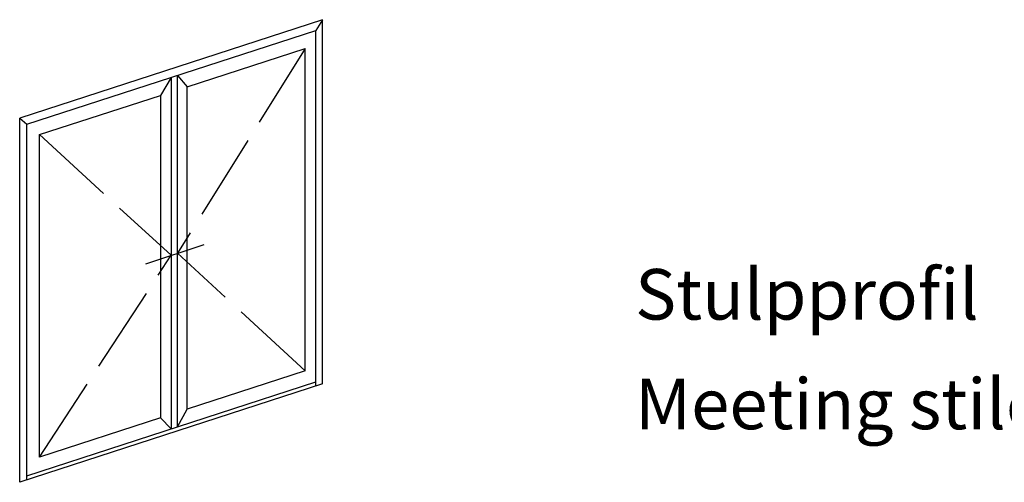
# Model space of a CAD drawing. Units: millimetres. Extents: x 2160 to 23610, y -400 to 3711.
# Drawn here: x 4702 to 4770, y 951 to 983 of the extents above; entities that cross this region are included whole.
import ezdxf

# ---------------------------------------------------------------- set-up
doc = ezdxf.new("R2010")
doc.units = ezdxf.units.MM
doc.linetypes.add('ACAD_ISO02W100', pattern=[15, 12, -3])
doc.layers.add('S02_Beschriftung', color=1, linetype='Continuous', lineweight=25)
doc.layers.add('S23_Konstruktion_025', color=5, linetype='Continuous', lineweight=25)
doc.styles.get("Standard").update_dxf_attribs({"font": 'arial.ttf'})

# ---------------------------------------------------------------- blocks, each defined once
blk = doc.blocks.new('Icon_zweiflügelig')
at = {"layer": 'S23_Konstruktion_025'}
for p, q in [((41.83, 63.87), (0, 50.28)), ((41.83, 63.87), (40.92, 62.4)), ((41.83, 13.59), (41.83, 63.87)), ((41.83, 13.59), (41.83, 63.87)), ((1, 49.43), (40.92, 62.4)), ((40.92, 13.3), (40.92, 62.4)), ((23.12, 54.62), (39.42, 59.92)), ((39.42, 15.39), (39.42, 59.92)), ((20.92, 55.9), (19.44, 53.43)), ((20.92, 55.9), (20.92, 7.38)), ((21.81, 7.67), (21.81, 56.19)), ((21.81, 56.19), (23.12, 54.62)), ((23.12, 10.1), (23.12, 54.62)), ((2.74, 48), (19.44, 53.43)), ((19.44, 53.43), (19.44, 8.9)), ((0, 50.28), (1, 49.43)), ((0, 0), (0, 50.28)), ((1, 0.33), (1, 49.43)), ((2.74, 3.48), (2.74, 48)), ((17.41, 30.18), (25.46, 32.85)), ((39.42, 15.39), (23.12, 10.1)), ((1, 0.91), (40.92, 13.88)), ((41.83, 13.59), (0, 0)), ((21.81, 7.67), (23.12, 10.1)), ((19.44, 8.9), (2.74, 3.48)), ((20.92, 7.38), (19.44, 8.9))]:
    blk.add_line(p, q, dxfattribs=at)
at = {"layer": 'S23_Konstruktion_025', "linetype": 'ACAD_ISO02W100'}
for p, q in [((39.42, 59.92), (21.81, 31.64)), ((2.74, 48), (20.92, 31.34)), ((2.74, 3.48), (20.92, 31.34)), ((39.42, 15.39), (21.81, 31.64))]:
    blk.add_line(p, q, dxfattribs=at)

msp = doc.modelspace()

# ---------------------------------------------------------------- block references
at = {"layer": 'S23_Konstruktion_025', "xscale": 0.5, "yscale": 0.5, "zscale": 0.5}
msp.add_blockref('Icon_zweiflügelig', (4701.682, 951.007), dxfattribs=at)

# ---------------------------------------------------------------- texts
at = {"layer": 'S02_Beschriftung', "color": 7, "linetype": 'Continuous'}
for s, p in [('Stulpprofil', (4744.182, 962.239)), ('Meeting stile profile', (4744.182, 954.672))]:
    msp.add_text(s, height=3.49255, dxfattribs=at).set_placement(p)

doc.saveas('drawing.dxf')
